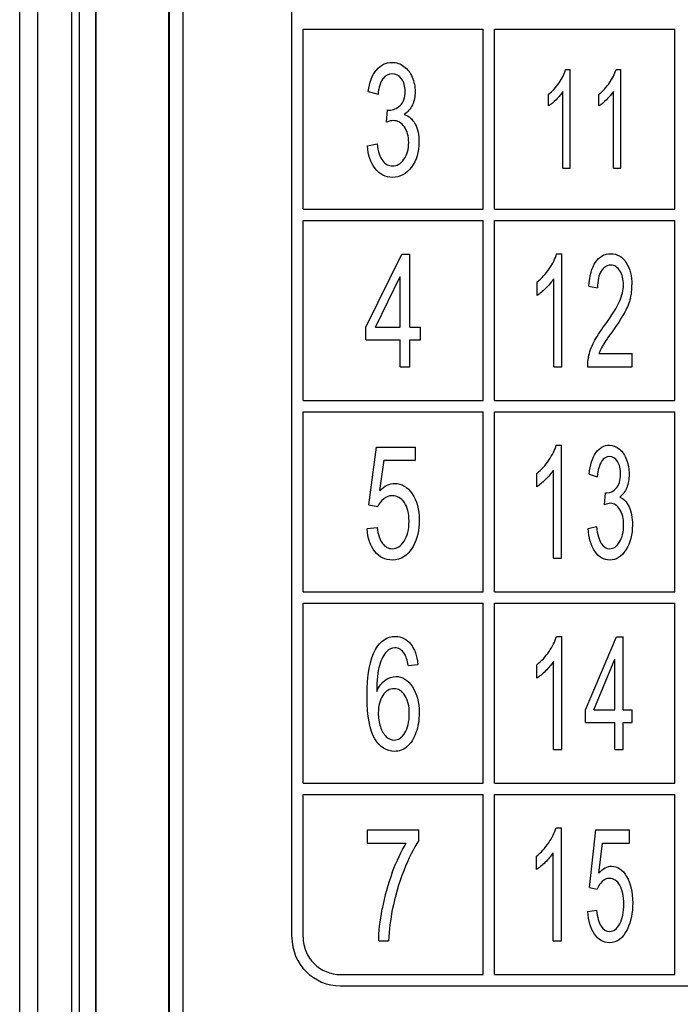
# Model space of a CAD drawing. Extents: x 0 to 390, y 0 to 268.
# Drawn here: x 167 to 176, y 157 to 170 of the extents above; entities that cross this region are included whole.
import ezdxf

# ---------------------------------------------------------------- set-up
doc = ezdxf.new("R2010")
doc.units = 0
doc.header["$MEASUREMENT"] = 0
doc.layers.add('1_外観図', color=7, linetype='CONTINUOUS')

msp = doc.modelspace()

# ---------------------------------------------------------------- linework, layer by layer
at = {"layer": '1_外観図', "linetype": 'Continuous'}
for p, q in [((167, 84.578456), (167, 252.578456)), ((167.240183, 93.578456), (167.240183, 252.578456)), ((167.693988, 93.578456), (167.693988, 252.578456)), ((167.796936, 94.078456), (167.796936, 252.078456)), ((168.014949, 94.078456), (168.014949, 252.078456)), ((168.018056, 94.078456), (168.018056, 252.078456)), ((168.984941, 95.078456), (168.984941, 251.078456)), ((168.989309, 251.078456), (168.989309, 95.078456)), ((169.171968, 251.078456), (169.171968, 95.078456)), ((170.625, 157.928456), (170.625, 198.878456)), ((170.775, 167.628456), (170.775, 170.028456)), ((170.775, 170.028456), (173.175, 170.028456)), ((173.175, 167.628456), (173.175, 170.028456)), ((173.325, 167.628456), (173.325, 170.028456)), ((173.325, 170.028456), (175.725, 170.028456)), ((175.725, 167.628456), (175.725, 170.028456)), ((174.271695, 169.488817), (174.333888, 169.488817)), ((174.333888, 168.173456), (174.333888, 169.488817)), ((174.94344, 169.488817), (175.005634, 169.488817)), ((175.005634, 168.173456), (175.005634, 169.488817)), ((171.6441, 169.195782), (171.773022, 169.163039)), ((174.044366, 169.004492), (174.044366, 169.159977)), ((174.237381, 168.173456), (174.237381, 169.198401)), ((174.716112, 169.004492), (174.716112, 169.159977)), ((174.909127, 168.173456), (174.909127, 169.198401)), ((171.885471, 168.788551), (171.899795, 168.950215)), ((171.631207, 168.474431), (171.76013, 168.498988)), ((174.237381, 168.173456), (174.333888, 168.173456)), ((174.909127, 168.173456), (175.005634, 168.173456)), ((170.775, 167.628456), (173.175, 167.628456)), ((173.325, 167.628456), (175.725, 167.628456)), ((170.775, 165.078456), (170.775, 167.478456)), ((170.775, 167.478456), (173.175, 167.478456)), ((173.175, 165.078456), (173.175, 167.478456)), ((173.325, 165.078456), (173.325, 167.478456)), ((173.325, 167.478456), (175.725, 167.478456)), ((175.725, 165.078456), (175.725, 167.478456)), ((171.611869, 166.056423), (172.09103, 167.028456)), ((172.09103, 167.028456), (172.196316, 167.028456)), ((172.196316, 166.056423), (172.196316, 167.028456)), ((174.152691, 167.034595), (174.223905, 167.034595)), ((174.223905, 165.528456), (174.223905, 167.034595)), ((171.738643, 166.056423), (172.067394, 166.732753)), ((172.067394, 166.056423), (172.067394, 166.732753)), ((173.892391, 166.480024), (173.892391, 166.65806)), ((174.1134, 165.528456), (174.1134, 166.702057)), ((174.583598, 166.600761), (174.697173, 166.58132)), ((171.611869, 165.887596), (171.611869, 166.056423)), ((171.738643, 166.056423), (172.067394, 166.056423)), ((172.196316, 166.056423), (172.338131, 166.056423)), ((172.338131, 165.887596), (172.338131, 166.056423)), ((171.611869, 165.887596), (172.067394, 165.887596)), ((172.067394, 165.528456), (172.067394, 165.887596)), ((172.196316, 165.528456), (172.196316, 165.887596)), ((172.196316, 165.887596), (172.338131, 165.887596)), ((174.716204, 165.705468), (175.157609, 165.705468)), ((175.157609, 165.528456), (175.157609, 165.705468)), ((172.067394, 165.528456), (172.196316, 165.528456)), ((174.1134, 165.528456), (174.223905, 165.528456)), ((174.562725, 165.528456), (175.157609, 165.528456)), ((170.775, 165.078456), (173.175, 165.078456)), ((173.325, 165.078456), (175.725, 165.078456)), ((170.775, 162.528456), (170.775, 164.928456)), ((170.775, 164.928456), (173.175, 164.928456)), ((173.175, 162.528456), (173.175, 164.928456)), ((173.325, 162.528456), (173.325, 164.928456)), ((173.325, 164.928456), (175.725, 164.928456)), ((175.725, 162.528456), (175.725, 164.928456)), ((171.649829, 163.687528), (171.751535, 164.457992)), ((171.751535, 164.457992), (172.27367, 164.457992)), ((172.27367, 164.282003), (172.27367, 164.457992)), ((174.148087, 164.484595), (174.219301, 164.484595)), ((174.219301, 162.978456), (174.219301, 164.484595)), ((171.79809, 163.878865), (171.854673, 164.282003)), ((171.854673, 164.282003), (172.27367, 164.282003)), ((174.108796, 162.978456), (174.108796, 164.152057)), ((173.887786, 163.930024), (173.887786, 164.10806)), ((174.583905, 164.095782), (174.69441, 164.063039)), ((174.790795, 163.688551), (174.803073, 163.850215)), ((171.649829, 163.687528), (171.770873, 163.665018)), ((171.62691, 163.371361), (171.762278, 163.387732)), ((174.572855, 163.374431), (174.683359, 163.398988)), ((174.108796, 162.978456), (174.219301, 162.978456)), ((170.775, 162.528456), (173.175, 162.528456)), ((173.325, 162.528456), (175.725, 162.528456)), ((170.775, 159.978456), (170.775, 162.378456)), ((170.775, 162.378456), (173.175, 162.378456)), ((173.175, 159.978456), (173.175, 162.378456)), ((173.325, 159.978456), (173.325, 162.378456)), ((173.325, 162.378456), (175.725, 162.378456)), ((175.725, 159.978456), (175.725, 162.378456)), ((174.149928, 161.934595), (174.221143, 161.934595)), ((174.221143, 160.428456), (174.221143, 161.934595)), ((174.537862, 160.956423), (174.948571, 161.928456)), ((174.948571, 161.928456), (175.038817, 161.928456)), ((175.038817, 160.956423), (175.038817, 161.928456)), ((172.174829, 161.546805), (172.303035, 161.561129)), ((173.889628, 161.380024), (173.889628, 161.55806)), ((174.110638, 160.428456), (174.110638, 161.602057)), ((174.646525, 160.956423), (174.928312, 161.632753)), ((174.928312, 160.956423), (174.928312, 161.632753)), ((174.537862, 160.787596), (174.537862, 160.956423)), ((174.646525, 160.956423), (174.928312, 160.956423)), ((175.038817, 160.956423), (175.160372, 160.956423)), ((175.160372, 160.787596), (175.160372, 160.956423)), ((174.537862, 160.787596), (174.928312, 160.787596)), ((174.928312, 160.428456), (174.928312, 160.787596)), ((175.038817, 160.428456), (175.038817, 160.787596)), ((175.038817, 160.787596), (175.160372, 160.787596)), ((174.110638, 160.428456), (174.221143, 160.428456)), ((174.928312, 160.428456), (175.038817, 160.428456)), ((170.775, 159.978456), (173.175, 159.978456)), ((173.325, 159.978456), (175.725, 159.978456)), ((170.775, 157.928456), (170.775, 159.828456)), ((170.775, 159.828456), (173.175, 159.828456)), ((173.175, 157.428456), (173.175, 159.828456)), ((173.325, 157.428456), (173.325, 159.828456)), ((173.325, 159.828456), (175.725, 159.828456)), ((175.725, 157.428456), (175.725, 159.828456)), ((171.635147, 159.182003), (171.635147, 159.359015)), ((171.635147, 159.359015), (172.314853, 159.359015)), ((172.314853, 159.215768), (172.314853, 159.359015)), ((174.14471, 159.384595), (174.215924, 159.384595)), ((174.215924, 157.878456), (174.215924, 159.384595)), ((174.58851, 158.587528), (174.675686, 159.357992)), ((174.675686, 159.357992), (175.12323, 159.357992)), ((175.12323, 159.182003), (175.12323, 159.357992)), ((171.635147, 159.182003), (172.149403, 159.182003)), ((174.71559, 158.778865), (174.764089, 159.182003)), ((174.764089, 159.182003), (175.12323, 159.182003)), ((174.10542, 157.878456), (174.10542, 159.052057)), ((173.88441, 158.830024), (173.88441, 159.00806)), ((174.58851, 158.587528), (174.692261, 158.565018)), ((174.568864, 158.271361), (174.684894, 158.287732)), ((171.781975, 157.878456), (171.914478, 157.878456)), ((174.10542, 157.878456), (174.215924, 157.878456)), ((171.275, 157.428456), (173.175, 157.428456)), ((173.325, 157.428456), (175.725, 157.428456)), ((171.275, 157.278456), (180.325, 157.278456))]:
    msp.add_line(p, q, dxfattribs=at)
for centre, radius, start, end in [((174.440276, 166.617169), 0.716106, 345.7638604, 0.0789496), ((175.077458, 165.543351), 0.514948, 167.2876532, 181.6575733), ((174.675041, 157.77984), 2.892904, 159.5815891, 169.5158395), ((171.275, 157.928456), 0.65, 180, 270), ((171.275, 157.928456), 0.5, 180, 270)]:
    msp.add_arc(centre, radius, start, end, dxfattribs=at)
for points in [[(171.751535, 169.482275), (171.807401, 169.549806), (171.876876, 169.584595), (171.959959, 169.584595)], [(171.959959, 169.584595), (172.017258, 169.584595), (172.069543, 169.566177), (172.118175, 169.531183)], [(172.118175, 169.531183), (172.166235, 169.4966), (172.202763, 169.44851), (172.228389, 169.388004)], [(171.6441, 169.195782), (171.659857, 169.318565), (171.695668, 169.414745), (171.751535, 169.482275)], [(171.962824, 169.433162), (171.912688, 169.433162), (171.87043, 169.410652), (171.837313, 169.365886)], [(172.086377, 169.36614), (172.054502, 169.410652), (172.01296, 169.433162), (171.962824, 169.433162)], [(174.185924, 169.313648), (174.226122, 169.373544), (174.254538, 169.431627), (174.271695, 169.488817)], [(174.85767, 169.313648), (174.897867, 169.373544), (174.926284, 169.431627), (174.94344, 169.488817)], [(171.837313, 169.365886), (171.80382, 169.320611), (171.782333, 169.25308), (171.773022, 169.163039)], [(172.13472, 169.198851), (172.13472, 169.266382), (172.118247, 169.321634), (172.086377, 169.36614)], [(172.228389, 169.388004), (172.254331, 169.32675), (172.267224, 169.262289), (172.267224, 169.194758)], [(174.044366, 169.159977), (174.097981, 169.201975), (174.145163, 169.25291), (174.185924, 169.313648)], [(174.716112, 169.159977), (174.769727, 169.201975), (174.816908, 169.25291), (174.85767, 169.313648)], [(172.068721, 169.009795), (172.112517, 169.050488), (172.13472, 169.112903), (172.13472, 169.198851)], [(172.267224, 169.194758), (172.267224, 169.129274), (172.255048, 169.070952), (172.230696, 169.017746)], [(174.237381, 169.198401), (174.21379, 169.16087), (174.183229, 169.124233), (174.145816, 169.087265)], [(174.909127, 169.198401), (174.885536, 169.16087), (174.854975, 169.124233), (174.817562, 169.087265)], [(171.920566, 168.948169), (171.975, 168.948169), (172.02442, 168.968633), (172.068721, 169.009795)], [(172.230696, 169.017746), (172.206344, 168.96454), (172.169816, 168.921566), (172.122544, 168.89087)], [(174.145816, 169.087265), (174.108168, 169.050065), (174.07439, 169.022364), (174.044366, 169.004492)], [(174.817562, 169.087265), (174.779914, 169.050065), (174.746136, 169.022364), (174.716112, 169.004492)], [(171.899795, 168.950215), (171.90839, 168.948169), (171.914836, 168.948169), (171.920566, 168.948169)], [(172.122544, 168.89087), (172.184141, 168.870406), (172.232844, 168.827432), (172.267224, 168.762971)], [(171.976432, 168.809015), (171.95208, 168.809015), (171.921282, 168.801853), (171.885471, 168.788551)], [(172.123977, 168.726136), (172.0853, 168.781389), (172.03588, 168.809015), (171.976432, 168.809015)], [(172.267224, 168.762971), (172.301603, 168.69851), (172.318793, 168.617678), (172.318793, 168.521498)], [(172.181992, 168.517405), (172.181992, 168.601307), (172.162653, 168.670884), (172.123977, 168.726136)], [(171.734883, 168.169237), (171.674181, 168.247282), (171.639802, 168.349602), (171.631207, 168.474431)], [(171.76013, 168.498988), (171.774454, 168.394622), (171.799523, 168.318906), (171.835334, 168.272862)], [(172.119143, 168.294096), (172.160505, 168.353694), (172.181992, 168.428387), (172.181992, 168.517405)], [(172.318793, 168.521498), (172.318793, 168.390529), (172.28513, 168.279001), (172.218349, 168.188192)], [(171.835334, 168.272862), (171.871146, 168.226818), (171.91412, 168.204308), (171.965689, 168.204308)], [(171.965689, 168.204308), (172.025853, 168.204308), (172.077422, 168.233981), (172.119143, 168.294096)], [(171.964973, 168.051853), (171.872578, 168.051853), (171.795941, 168.090734), (171.734883, 168.169237)], [(172.218349, 168.188192), (172.151194, 168.096873), (172.066678, 168.051853), (171.964973, 168.051853)], [(174.054481, 166.834019), (174.100508, 166.902603), (174.133046, 166.96911), (174.152691, 167.034595)], [(174.671256, 166.923321), (174.721729, 166.996737), (174.789874, 167.034595), (174.875822, 167.034595)], [(174.875822, 167.034595), (174.96177, 167.034595), (175.030529, 166.99469), (175.08087, 166.914881)], [(174.583598, 166.600761), (174.590965, 166.741962), (174.620433, 166.849397), (174.671256, 166.923321)], [(175.08087, 166.914881), (175.131211, 166.835072), (175.156381, 166.735822), (175.156381, 166.618155)], [(173.892391, 166.65806), (173.953782, 166.70615), (174.007807, 166.764472), (174.054481, 166.834019)], [(174.745672, 166.80233), (174.713748, 166.749124), (174.697173, 166.675454), (174.697173, 166.58132)], [(174.873366, 166.882139), (174.819956, 166.882139), (174.777596, 166.855536), (174.745672, 166.80233)], [(174.995535, 166.806423), (174.964226, 166.856559), (174.923707, 166.882139), (174.873366, 166.882139)], [(175.042807, 166.622248), (175.042807, 166.694895), (175.026845, 166.756286), (174.995535, 166.806423)], [(174.1134, 166.702057), (174.086388, 166.659083), (174.051395, 166.617132), (174.008555, 166.574802)], [(174.008555, 166.574802), (173.965447, 166.532207), (173.92677, 166.500488), (173.892391, 166.480024)], [(174.991238, 166.400215), (175.025617, 166.477978), (175.042807, 166.552671), (175.042807, 166.622248)], [(174.792904, 166.083105), (174.890556, 166.216041), (174.956859, 166.322453), (174.991238, 166.400215)], [(175.134391, 166.441065), (175.119546, 166.382821), (175.09499, 166.32143), (175.060763, 166.257763)], [(175.060763, 166.257763), (175.026231, 166.193531), (174.969751, 166.105536), (174.890514, 165.994091)], [(174.648059, 165.855877), (174.681211, 165.921361), (174.72971, 165.997078), (174.792904, 166.083105)], [(174.890514, 165.994091), (174.824253, 165.900898), (174.781279, 165.83746), (174.7627, 165.804972)], [(174.575132, 165.656669), (174.590351, 165.723885), (174.614908, 165.790393), (174.648059, 165.855877)], [(174.7627, 165.804972), (174.74383, 165.771975), (174.728482, 165.73821), (174.716204, 165.705468)], [(174.049876, 164.284019), (174.095904, 164.352603), (174.128441, 164.41911), (174.148087, 164.484595)], [(174.675992, 164.382275), (174.723878, 164.449806), (174.783428, 164.484595), (174.854642, 164.484595)], [(174.854642, 164.484595), (174.903755, 164.484595), (174.948571, 164.466177), (174.990255, 164.431183)], [(174.990255, 164.431183), (175.03145, 164.3966), (175.062759, 164.34851), (175.084724, 164.288004)], [(173.887786, 164.10806), (173.949178, 164.15615), (174.003203, 164.214472), (174.049876, 164.284019)], [(174.583905, 164.095782), (174.597411, 164.218565), (174.628107, 164.314745), (174.675992, 164.382275)], [(174.857098, 164.333162), (174.814123, 164.333162), (174.777902, 164.310652), (174.749517, 164.265886)], [(174.963, 164.26614), (174.935679, 164.310652), (174.900072, 164.333162), (174.857098, 164.333162)], [(175.084724, 164.288004), (175.106961, 164.22675), (175.118012, 164.162289), (175.118012, 164.094758)], [(174.108796, 164.152057), (174.081784, 164.109083), (174.046791, 164.067132), (174.003951, 164.024802)], [(174.749517, 164.265886), (174.720808, 164.220611), (174.702391, 164.15308), (174.69441, 164.063039)], [(175.004437, 164.098851), (175.004437, 164.166382), (174.990317, 164.221634), (174.963, 164.26614)], [(174.003951, 164.024802), (173.960842, 163.982207), (173.922166, 163.950488), (173.887786, 163.930024)], [(174.947866, 163.909795), (174.985406, 163.950488), (175.004437, 164.012903), (175.004437, 164.098851)], [(175.118012, 164.094758), (175.118012, 164.029274), (175.107575, 163.970952), (175.086702, 163.917746)], [(171.79809, 163.878865), (171.861119, 163.94128), (171.927012, 163.972999), (171.996487, 163.972999)], [(171.996487, 163.972999), (172.088165, 163.972999), (172.165518, 163.926955), (172.228368, 163.836659)], [(174.820876, 163.848169), (174.867534, 163.848169), (174.909894, 163.868633), (174.947866, 163.909795)], [(175.086702, 163.917746), (175.065829, 163.86454), (175.034519, 163.821566), (174.994001, 163.79087)], [(171.849573, 163.769601), (171.815996, 163.74278), (171.789495, 163.707992), (171.770873, 163.665018)], [(171.962108, 163.810311), (171.920566, 163.810311), (171.882606, 163.795986), (171.849573, 163.769601)], [(172.123797, 163.718998), (172.082435, 163.779615), (172.028718, 163.810311), (171.962108, 163.810311)], [(172.228368, 163.836659), (172.291576, 163.74585), (172.32309, 163.629206), (172.32309, 163.486982)], [(174.803073, 163.850215), (174.81044, 163.848169), (174.815965, 163.848169), (174.820876, 163.848169)], [(174.994001, 163.79087), (175.046797, 163.770406), (175.088544, 163.727432), (175.118012, 163.662971)], [(172.186289, 163.470611), (172.186289, 163.574977), (172.165518, 163.657855), (172.123797, 163.718998)], [(174.868762, 163.709015), (174.847889, 163.709015), (174.82149, 163.701853), (174.790795, 163.688551)], [(174.995228, 163.626136), (174.962077, 163.681389), (174.919717, 163.709015), (174.868762, 163.709015)], [(175.044956, 163.417405), (175.044956, 163.501307), (175.02838, 163.570884), (174.995228, 163.626136)], [(175.118012, 163.662971), (175.14748, 163.59851), (175.162213, 163.517678), (175.162213, 163.421498)], [(172.32309, 163.486982), (172.32309, 163.350898), (172.295157, 163.23323), (172.24029, 163.134681)], [(171.72987, 163.067187), (171.669884, 163.143189), (171.635505, 163.244486), (171.62691, 163.371361)], [(171.762278, 163.387732), (171.772306, 163.293599), (171.795225, 163.221975), (171.831753, 163.174908)], [(172.122007, 163.204348), (172.164802, 163.271089), (172.186289, 163.360106), (172.186289, 163.470611)], [(174.66172, 163.069237), (174.60969, 163.147282), (174.580222, 163.249602), (174.572855, 163.374431)], [(174.683359, 163.398988), (174.695638, 163.294622), (174.717125, 163.218906), (174.747821, 163.172862)], [(174.991085, 163.194096), (175.026538, 163.253694), (175.044956, 163.328387), (175.044956, 163.417405)], [(175.162213, 163.421498), (175.162213, 163.290529), (175.133359, 163.179001), (175.076119, 163.088192)], [(171.831753, 163.174908), (171.868281, 163.127842), (171.912688, 163.104308), (171.964256, 163.104308)], [(171.964256, 163.104308), (172.025853, 163.104308), (172.078854, 163.13705), (172.122007, 163.204348)], [(172.24029, 163.134681), (172.172681, 163.013244), (172.080286, 162.952876), (171.964256, 162.952876)], [(174.747821, 163.172862), (174.778516, 163.126818), (174.815351, 163.104308), (174.859553, 163.104308)], [(174.859553, 163.104308), (174.911122, 163.104308), (174.955324, 163.133981), (174.991085, 163.194096)], [(171.964256, 162.952876), (171.868281, 162.952876), (171.790211, 162.990734), (171.72987, 163.067187)], [(174.858939, 162.951853), (174.779744, 162.951853), (174.714055, 162.990734), (174.66172, 163.069237)], [(175.076119, 163.088192), (175.018557, 162.996873), (174.946115, 162.951853), (174.858939, 162.951853)], [(171.740754, 161.762742), (171.805969, 161.877296), (171.894065, 161.934595), (172.005082, 161.934595)], [(172.005082, 161.934595), (172.087449, 161.934595), (172.154775, 161.900829), (172.207599, 161.835054)], [(174.051718, 161.734019), (174.097746, 161.802603), (174.130283, 161.86911), (174.149928, 161.934595)], [(171.997203, 161.783162), (171.955662, 161.783162), (171.91985, 161.766791), (171.88899, 161.734168)], [(172.125714, 161.703834), (172.09103, 161.756559), (172.048056, 161.783162), (171.997203, 161.783162)], [(172.207599, 161.835054), (172.260778, 161.768838), (172.292292, 161.677773), (172.303035, 161.561129)], [(171.628342, 161.130365), (171.628342, 161.419929), (171.665587, 161.630707), (171.740754, 161.762742)], [(171.88899, 161.734168), (171.848226, 161.691075), (171.815996, 161.629683), (171.792895, 161.548957)], [(172.174829, 161.546805), (172.16337, 161.618428), (172.146896, 161.671634), (172.125714, 161.703834)], [(173.889628, 161.55806), (173.95102, 161.60615), (174.005044, 161.664472), (174.051718, 161.734019)], [(171.792895, 161.548957), (171.769441, 161.466996), (171.757265, 161.351375), (171.756548, 161.201989)], [(174.110638, 161.602057), (174.083626, 161.559083), (174.048632, 161.517132), (174.005792, 161.474802)], [(171.870356, 161.352606), (171.914836, 161.38514), (171.962108, 161.401511), (172.011528, 161.401511)], [(172.011528, 161.401511), (172.097476, 161.401511), (172.170532, 161.355468), (172.230696, 161.265427)], [(174.005792, 161.474802), (173.962684, 161.432207), (173.924008, 161.400488), (173.889628, 161.380024)], [(171.756548, 161.201989), (171.787347, 161.26952), (171.825307, 161.319656), (171.870356, 161.352606)], [(172.230696, 161.265427), (172.290859, 161.175386), (172.321658, 161.058742), (172.321658, 160.915495)], [(171.729841, 160.57145), (171.662005, 160.684254), (171.628342, 160.870475), (171.628342, 161.130365)], [(171.837299, 161.149038), (171.796658, 161.089438), (171.776603, 161.010652), (171.776603, 160.914472)], [(171.985744, 161.238824), (171.927012, 161.238824), (171.877592, 161.208128), (171.837299, 161.149038)], [(172.131855, 161.148783), (172.093179, 161.208128), (172.044475, 161.238824), (171.985744, 161.238824)], [(172.18987, 160.90424), (172.18987, 161.007582), (172.170532, 161.089438), (172.131855, 161.148783)], [(171.776603, 160.914472), (171.776603, 160.851034), (171.785914, 160.789642), (171.8044, 160.732254)], [(172.131116, 160.648471), (172.169816, 160.710857), (172.18987, 160.795782), (172.18987, 160.90424)], [(172.321658, 160.915495), (172.321658, 160.821361), (172.307333, 160.733367), (172.278683, 160.652535)], [(171.8044, 160.732254), (171.823158, 160.674022), (171.849659, 160.630024), (171.883936, 160.599097)], [(171.883936, 160.599097), (171.917701, 160.568633), (171.953513, 160.554308), (171.990757, 160.554308)], [(171.990757, 160.554308), (172.045191, 160.554308), (172.091746, 160.585004), (172.131116, 160.648471)], [(172.278683, 160.652535), (172.250034, 160.571702), (172.211357, 160.510311), (172.161841, 160.467563)], [(171.992906, 160.402876), (171.885471, 160.402876), (171.797374, 160.459151), (171.729841, 160.57145)], [(172.161841, 160.467563), (172.111801, 160.424363), (172.055935, 160.402876), (171.992906, 160.402876)], [(174.0465, 159.184019), (174.092527, 159.252603), (174.125065, 159.31911), (174.14471, 159.384595)], [(171.963898, 158.789097), (172.021913, 158.944622), (172.08351, 159.075591), (172.149403, 159.182003)], [(172.314853, 159.215768), (172.247527, 159.113449), (172.181634, 158.978387), (172.115893, 158.810462)], [(173.88441, 159.00806), (173.945802, 159.05615), (173.999826, 159.114472), (174.0465, 159.184019)], [(174.10542, 159.052057), (174.078407, 159.009083), (174.043414, 158.967132), (174.000574, 158.924802)], [(174.000574, 158.924802), (173.957466, 158.882207), (173.918789, 158.850488), (173.88441, 158.830024)], [(172.115893, 158.810462), (172.049847, 158.641757), (171.99971, 158.468838), (171.963645, 158.290907)], [(174.71559, 158.778865), (174.769615, 158.84128), (174.826095, 158.872999), (174.885645, 158.872999)], [(174.885645, 158.872999), (174.964226, 158.872999), (175.030529, 158.826955), (175.0844, 158.736659)], [(174.759719, 158.669601), (174.730938, 158.64278), (174.708223, 158.607992), (174.692261, 158.565018)], [(174.856177, 158.710311), (174.82057, 158.710311), (174.788032, 158.695986), (174.759719, 158.669601)], [(174.994768, 158.618998), (174.959314, 158.679615), (174.913271, 158.710311), (174.856177, 158.710311)], [(175.0844, 158.736659), (175.138578, 158.64585), (175.16559, 158.529206), (175.16559, 158.386982)], [(175.048332, 158.370611), (175.048332, 158.474977), (175.030529, 158.557855), (174.994768, 158.618998)], [(174.993233, 158.104348), (175.029915, 158.171089), (175.048332, 158.260106), (175.048332, 158.370611)], [(175.16559, 158.386982), (175.16559, 158.250898), (175.141647, 158.13323), (175.094619, 158.034681)], [(171.781975, 157.878456), (171.783407, 157.996123), (171.799164, 158.138346), (171.830433, 158.306244)], [(171.963645, 158.290907), (171.938114, 158.164949), (171.921641, 158.027842), (171.914478, 157.878456)], [(174.657115, 157.967187), (174.605699, 158.043189), (174.576231, 158.144486), (174.568864, 158.271361)], [(174.684894, 158.287732), (174.693489, 158.193599), (174.713134, 158.121975), (174.744444, 158.074908)], [(174.744444, 158.074908), (174.775754, 158.027842), (174.813817, 158.004308), (174.858018, 158.004308)], [(174.858018, 158.004308), (174.910815, 158.004308), (174.956245, 158.03705), (174.993233, 158.104348)], [(175.094619, 158.034681), (175.036668, 157.913244), (174.957473, 157.852876), (174.858018, 157.852876)], [(174.858018, 157.852876), (174.775754, 157.852876), (174.708837, 157.890734), (174.657115, 157.967187)]]:
    msp.add_open_spline(points, degree=3, dxfattribs=at)

doc.saveas('drawing.dxf')
